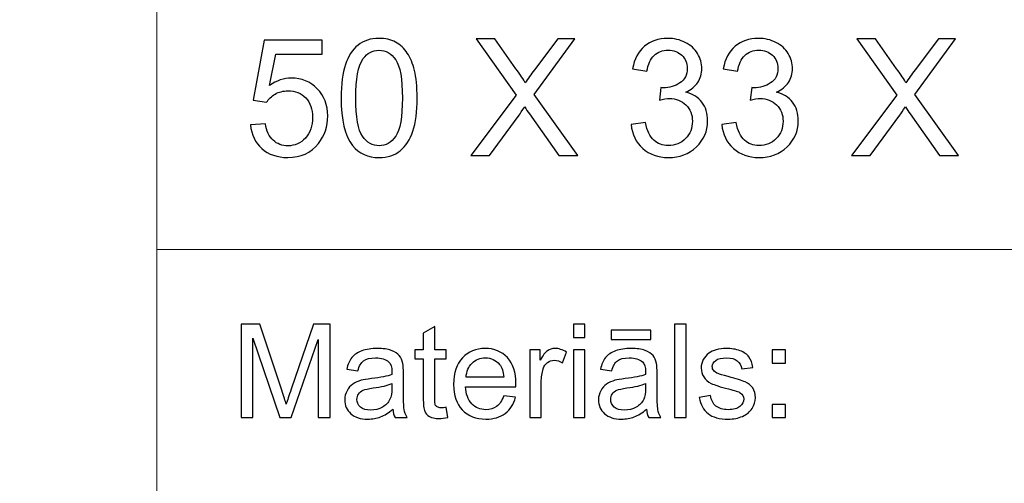
# Model space of a CAD drawing. Units: millimetres. Extents: x -148 to 148, y -105 to 105.
# Drawn here: x -25 to -3, y -94 to -84 of the extents above; entities that cross this region are included whole.
import ezdxf

# ---------------------------------------------------------------- set-up
doc = ezdxf.new("R2010")
doc.units = ezdxf.units.MM
doc.header["$MEASUREMENT"] = 0
doc.layers.add('Layer 1', color=7, linetype='Continuous')

msp = doc.modelspace()

# ---------------------------------------------------------------- linework, layer by layer
at = {"layer": 'Layer 1', "color": 250, "lineweight": 18}
for points, knots in [([(141.5001, 85.0001), (141.5001, 85.0001), (141.5001, -98.0001), (141.5001, -98.0001), (141.5001, -98.0001), (141.5001, -98.0001), (-141.5001, -98.0001), (-141.5001, -98.0001), (-141.5001, -98.0001), (-141.5001, -98.0001), (-141.5001, 85.0001), (-141.5001, 85.0001), (-141.5001, 85.0001), (-141.5001, 85.0001), (141.5001, 85.0001), (141.5001, 85.0001)], [0, 0, 0, 0, 0.2, 0.2, 0.2, 0.2, 0.4, 0.4, 0.4, 0.4, 0.6, 0.6, 0.6, 0.6, 1, 1, 1, 1]), ([(141.5001, -68.694), (141.5001, -68.694), (-21.6408, -68.694), (-21.6408, -68.694), (-21.6408, -68.694), (-21.6408, -68.694), (-21.6408, -98.0001), (-21.6408, -98.0001)], [0, 0, 0, 0, 0.3333333, 0.3333333, 0.3333333, 0.3333333, 1, 1, 1, 1])]:
    msp.add_open_spline(points, degree=3, knots=knots, dxfattribs=at)
at = {"layer": 'Layer 1', "color": 51}
for points, knots in [([(-19.6182, -85.8275), (-19.6182, -85.8275), (-19.2937, -85.8028), (-19.2937, -85.8028), (-19.2937, -85.8028), (-19.2696, -85.9609), (-19.2137, -86.0797), (-19.1267, -86.1597), (-19.1267, -86.1597), (-19.0397, -86.2391), (-18.9333, -86.279), (-18.808, -86.279), (-18.808, -86.279), (-18.6569, -86.279), (-18.5305, -86.2226), (-18.4276, -86.1103), (-18.4276, -86.1103), (-18.3253, -85.9974), (-18.2741, -85.8481), (-18.2741, -85.6623), (-18.2741, -85.6623), (-18.2741, -85.4853), (-18.3229, -85.3459), (-18.4211, -85.2436), (-18.4211, -85.2436), (-18.5193, -85.1413), (-18.6493, -85.0902), (-18.811, -85.0902), (-18.811, -85.0902), (-18.9115, -85.0902), (-19.0015, -85.1131), (-19.0814, -85.159), (-19.0814, -85.159), (-19.1608, -85.2048), (-19.2231, -85.2642), (-19.269, -85.3371), (-19.269, -85.3371), (-19.269, -85.3371), (-19.5618, -85.2948), (-19.5618, -85.2948), (-19.5618, -85.2948), (-19.5618, -85.2948), (-19.3184, -83.9965), (-19.3184, -83.9965), (-19.3184, -83.9965), (-19.3184, -83.9965), (-18.066, -83.9965), (-18.066, -83.9965), (-18.066, -83.9965), (-18.066, -83.9965), (-18.066, -84.2929), (-18.066, -84.2929), (-18.066, -84.2929), (-18.066, -84.2929), (-19.0708, -84.2929), (-19.0708, -84.2929), (-19.0708, -84.2929), (-19.0708, -84.2929), (-19.2055, -84.9743), (-19.2055, -84.9743), (-19.2055, -84.9743), (-19.0544, -84.8679), (-18.8956, -84.815), (-18.7298, -84.815), (-18.7298, -84.815), (-18.5099, -84.815), (-18.3241, -84.8914), (-18.173, -85.0443), (-18.173, -85.0443), (-18.0219, -85.1972), (-17.9461, -85.3936), (-17.9461, -85.6334), (-17.9461, -85.6334), (-17.9461, -85.8622), (-18.0125, -86.0597), (-18.1454, -86.2261), (-18.1454, -86.2261), (-18.3071, -86.4307), (-18.5281, -86.533), (-18.808, -86.533), (-18.808, -86.533), (-19.0373, -86.533), (-19.2243, -86.4684), (-19.3695, -86.3396), (-19.3695, -86.3396), (-19.5148, -86.2108), (-19.5977, -86.0403), (-19.6182, -85.8275)], [0, 0, 0, 0, 0.0434783, 0.0434783, 0.0434783, 0.0434783, 0.0869565, 0.0869565, 0.0869565, 0.0869565, 0.1304348, 0.1304348, 0.1304348, 0.1304348, 0.173913, 0.173913, 0.173913, 0.173913, 0.2173913, 0.2173913, 0.2173913, 0.2173913, 0.2608696, 0.2608696, 0.2608696, 0.2608696, 0.3043478, 0.3043478, 0.3043478, 0.3043478, 0.3478261, 0.3478261, 0.3478261, 0.3478261, 0.3913043, 0.3913043, 0.3913043, 0.3913043, 0.4347826, 0.4347826, 0.4347826, 0.4347826, 0.4782609, 0.4782609, 0.4782609, 0.4782609, 0.5217391, 0.5217391, 0.5217391, 0.5217391, 0.5652174, 0.5652174, 0.5652174, 0.5652174, 0.6086957, 0.6086957, 0.6086957, 0.6086957, 0.6521739, 0.6521739, 0.6521739, 0.6521739, 0.6956522, 0.6956522, 0.6956522, 0.6956522, 0.7391304, 0.7391304, 0.7391304, 0.7391304, 0.7826087, 0.7826087, 0.7826087, 0.7826087, 0.826087, 0.826087, 0.826087, 0.826087, 0.8695652, 0.8695652, 0.8695652, 0.8695652, 0.9130435, 0.9130435, 0.9130435, 0.9130435, 1, 1, 1, 1]), ([(-17.6562, -85.2442), (-17.6562, -84.9461), (-17.6257, -84.705), (-17.5645, -84.5228), (-17.5645, -84.5228), (-17.5028, -84.3399), (-17.4116, -84.1994), (-17.2905, -84.1012), (-17.2905, -84.1012), (-17.17, -84.003), (-17.0177, -83.9542), (-16.8343, -83.9542), (-16.8343, -83.9542), (-16.699, -83.9542), (-16.5803, -83.9813), (-16.4774, -84.0359), (-16.4774, -84.0359), (-16.3751, -84.0906), (-16.2904, -84.1694), (-16.2245, -84.2723), (-16.2245, -84.2723), (-16.1587, -84.3746), (-16.1069, -84.4998), (-16.0693, -84.6474), (-16.0693, -84.6474), (-16.0311, -84.795), (-16.0123, -84.9943), (-16.0123, -85.2442), (-16.0123, -85.2442), (-16.0123, -85.5405), (-16.0429, -85.7804), (-16.1034, -85.9627), (-16.1034, -85.9627), (-16.164, -86.1456), (-16.2551, -86.2861), (-16.3762, -86.3849), (-16.3762, -86.3849), (-16.4968, -86.4836), (-16.6496, -86.533), (-16.8343, -86.533), (-16.8343, -86.533), (-17.0771, -86.533), (-17.2682, -86.4466), (-17.4069, -86.2732), (-17.4069, -86.2732), (-17.5733, -86.0615), (-17.6562, -85.7187), (-17.6562, -85.2442)], [0, 0, 0, 0, 0.0769231, 0.0769231, 0.0769231, 0.0769231, 0.1538462, 0.1538462, 0.1538462, 0.1538462, 0.2307692, 0.2307692, 0.2307692, 0.2307692, 0.3076923, 0.3076923, 0.3076923, 0.3076923, 0.3846154, 0.3846154, 0.3846154, 0.3846154, 0.4615385, 0.4615385, 0.4615385, 0.4615385, 0.5384615, 0.5384615, 0.5384615, 0.5384615, 0.6153846, 0.6153846, 0.6153846, 0.6153846, 0.6923077, 0.6923077, 0.6923077, 0.6923077, 0.7692308, 0.7692308, 0.7692308, 0.7692308, 0.8461538, 0.8461538, 0.8461538, 0.8461538, 1, 1, 1, 1]), ([(-14.847, -86.4907), (-14.847, -86.4907), (-13.871, -85.1801), (-13.871, -85.1801), (-13.871, -85.1801), (-13.871, -85.1801), (-14.7306, -83.9648), (-14.7306, -83.9648), (-14.7306, -83.9648), (-14.7306, -83.9648), (-14.3325, -83.9648), (-14.3325, -83.9648), (-14.3325, -83.9648), (-14.3325, -83.9648), (-13.8722, -84.611), (-13.8722, -84.611), (-13.8722, -84.611), (-13.7763, -84.745), (-13.7099, -84.8473), (-13.6717, -84.9185), (-13.6717, -84.9185), (-13.6146, -84.8303), (-13.5476, -84.7362), (-13.4706, -84.6368), (-13.4706, -84.6368), (-13.4706, -84.6368), (-12.9661, -83.9648), (-12.9661, -83.9648), (-12.9661, -83.9648), (-12.9661, -83.9648), (-12.5998, -83.9648), (-12.5998, -83.9648), (-12.5998, -83.9648), (-12.5998, -83.9648), (-13.4771, -85.1654), (-13.4771, -85.1654), (-13.4771, -85.1654), (-13.4771, -85.1654), (-12.5328, -86.4907), (-12.5328, -86.4907), (-12.5328, -86.4907), (-12.5328, -86.4907), (-12.9432, -86.4907), (-12.9432, -86.4907), (-12.9432, -86.4907), (-12.9432, -86.4907), (-13.5805, -85.5899), (-13.5805, -85.5899), (-13.5805, -85.5899), (-13.617, -85.5388), (-13.6517, -85.4876), (-13.684, -85.4371), (-13.684, -85.4371), (-13.7405, -85.5217), (-13.7804, -85.5811), (-13.8051, -85.6146), (-13.8051, -85.6146), (-13.8051, -85.6146), (-14.4454, -86.4907), (-14.4454, -86.4907), (-14.4454, -86.4907), (-14.4454, -86.4907), (-14.847, -86.4907), (-14.847, -86.4907)], [0, 0, 0, 0, 0.0588235, 0.0588235, 0.0588235, 0.0588235, 0.1176471, 0.1176471, 0.1176471, 0.1176471, 0.1764706, 0.1764706, 0.1764706, 0.1764706, 0.2352941, 0.2352941, 0.2352941, 0.2352941, 0.2941176, 0.2941176, 0.2941176, 0.2941176, 0.3529412, 0.3529412, 0.3529412, 0.3529412, 0.4117647, 0.4117647, 0.4117647, 0.4117647, 0.4705882, 0.4705882, 0.4705882, 0.4705882, 0.5294118, 0.5294118, 0.5294118, 0.5294118, 0.5882353, 0.5882353, 0.5882353, 0.5882353, 0.6470588, 0.6470588, 0.6470588, 0.6470588, 0.7058824, 0.7058824, 0.7058824, 0.7058824, 0.7647059, 0.7647059, 0.7647059, 0.7647059, 0.8235294, 0.8235294, 0.8235294, 0.8235294, 0.8823529, 0.8823529, 0.8823529, 0.8823529, 1, 1, 1, 1]), ([(-11.381, -85.8204), (-11.381, -85.8204), (-11.0706, -85.7781), (-11.0706, -85.7781), (-11.0706, -85.7781), (-11.0347, -85.9545), (-10.9747, -86.0815), (-10.8895, -86.1591), (-10.8895, -86.1591), (-10.8042, -86.2367), (-10.6996, -86.2755), (-10.5755, -86.2755), (-10.5755, -86.2755), (-10.4285, -86.2755), (-10.3045, -86.2249), (-10.2045, -86.1238), (-10.2045, -86.1238), (-10.1046, -86.0227), (-10.0546, -85.8974), (-10.0546, -85.7481), (-10.0546, -85.7481), (-10.0546, -85.6058), (-10.101, -85.4882), (-10.1945, -85.3953), (-10.1945, -85.3953), (-10.2874, -85.303), (-10.4056, -85.2566), (-10.5496, -85.2566), (-10.5496, -85.2566), (-10.6084, -85.2566), (-10.6814, -85.2683), (-10.769, -85.2912), (-10.769, -85.2912), (-10.769, -85.2912), (-10.7343, -85.0196), (-10.7343, -85.0196), (-10.7343, -85.0196), (-10.7137, -85.022), (-10.6966, -85.0231), (-10.6843, -85.0231), (-10.6843, -85.0231), (-10.5514, -85.0231), (-10.4326, -84.9884), (-10.3262, -84.9197), (-10.3262, -84.9197), (-10.2204, -84.8509), (-10.1675, -84.745), (-10.1675, -84.6022), (-10.1675, -84.6022), (-10.1675, -84.4887), (-10.2063, -84.3946), (-10.2833, -84.3199), (-10.2833, -84.3199), (-10.3603, -84.2453), (-10.4597, -84.2082), (-10.5814, -84.2082), (-10.5814, -84.2082), (-10.7025, -84.2082), (-10.8031, -84.2464), (-10.8836, -84.3229), (-10.8836, -84.3229), (-10.9642, -84.3993), (-11.0159, -84.514), (-11.0388, -84.6668), (-11.0388, -84.6668), (-11.0388, -84.6668), (-11.3493, -84.6104), (-11.3493, -84.6104), (-11.3493, -84.6104), (-11.3111, -84.4022), (-11.2252, -84.2406), (-11.0906, -84.1259), (-11.0906, -84.1259), (-10.9565, -84.0112), (-10.7889, -83.9542), (-10.589, -83.9542), (-10.589, -83.9542), (-10.4515, -83.9542), (-10.3245, -83.9836), (-10.2086, -84.043), (-10.2086, -84.043), (-10.0922, -84.1018), (-10.0034, -84.1823), (-9.9423, -84.2841), (-9.9423, -84.2841), (-9.8805, -84.3864), (-9.85, -84.4946), (-9.85, -84.6092), (-9.85, -84.6092), (-9.85, -84.718), (-9.8794, -84.8168), (-9.9376, -84.9061), (-9.9376, -84.9061), (-9.9964, -84.9955), (-10.0834, -85.0666), (-10.198, -85.1196), (-10.198, -85.1196), (-10.0487, -85.1537), (-9.9329, -85.2254), (-9.85, -85.3342), (-9.85, -85.3342), (-9.7677, -85.4424), (-9.7265, -85.5788), (-9.7265, -85.7416), (-9.7265, -85.7416), (-9.7265, -85.9621), (-9.807, -86.1497), (-9.9676, -86.3031), (-9.9676, -86.3031), (-10.1287, -86.4566), (-10.3321, -86.533), (-10.5779, -86.533), (-10.5779, -86.533), (-10.7995, -86.533), (-10.9836, -86.4666), (-11.13, -86.3343), (-11.13, -86.3343), (-11.277, -86.202), (-11.3605, -86.0309), (-11.381, -85.8204)], [0, 0, 0, 0, 0.0322581, 0.0322581, 0.0322581, 0.0322581, 0.0645161, 0.0645161, 0.0645161, 0.0645161, 0.0967742, 0.0967742, 0.0967742, 0.0967742, 0.1290323, 0.1290323, 0.1290323, 0.1290323, 0.1612903, 0.1612903, 0.1612903, 0.1612903, 0.1935484, 0.1935484, 0.1935484, 0.1935484, 0.2258065, 0.2258065, 0.2258065, 0.2258065, 0.2580645, 0.2580645, 0.2580645, 0.2580645, 0.2903226, 0.2903226, 0.2903226, 0.2903226, 0.3225806, 0.3225806, 0.3225806, 0.3225806, 0.3548387, 0.3548387, 0.3548387, 0.3548387, 0.3870968, 0.3870968, 0.3870968, 0.3870968, 0.4193548, 0.4193548, 0.4193548, 0.4193548, 0.4516129, 0.4516129, 0.4516129, 0.4516129, 0.483871, 0.483871, 0.483871, 0.483871, 0.516129, 0.516129, 0.516129, 0.516129, 0.5483871, 0.5483871, 0.5483871, 0.5483871, 0.5806452, 0.5806452, 0.5806452, 0.5806452, 0.6129032, 0.6129032, 0.6129032, 0.6129032, 0.6451613, 0.6451613, 0.6451613, 0.6451613, 0.6774194, 0.6774194, 0.6774194, 0.6774194, 0.7096774, 0.7096774, 0.7096774, 0.7096774, 0.7419355, 0.7419355, 0.7419355, 0.7419355, 0.7741935, 0.7741935, 0.7741935, 0.7741935, 0.8064516, 0.8064516, 0.8064516, 0.8064516, 0.8387097, 0.8387097, 0.8387097, 0.8387097, 0.8709677, 0.8709677, 0.8709677, 0.8709677, 0.9032258, 0.9032258, 0.9032258, 0.9032258, 0.9354839, 0.9354839, 0.9354839, 0.9354839, 1, 1, 1, 1]), ([(-9.419, -85.8204), (-9.419, -85.8204), (-9.1086, -85.7781), (-9.1086, -85.7781), (-9.1086, -85.7781), (-9.0727, -85.9545), (-9.0127, -86.0815), (-8.9275, -86.1591), (-8.9275, -86.1591), (-8.8422, -86.2367), (-8.7376, -86.2755), (-8.6135, -86.2755), (-8.6135, -86.2755), (-8.4665, -86.2755), (-8.3425, -86.2249), (-8.2425, -86.1238), (-8.2425, -86.1238), (-8.1426, -86.0227), (-8.0926, -85.8974), (-8.0926, -85.7481), (-8.0926, -85.7481), (-8.0926, -85.6058), (-8.139, -85.4882), (-8.2325, -85.3953), (-8.2325, -85.3953), (-8.3254, -85.303), (-8.4436, -85.2566), (-8.5876, -85.2566), (-8.5876, -85.2566), (-8.6464, -85.2566), (-8.7194, -85.2683), (-8.807, -85.2912), (-8.807, -85.2912), (-8.807, -85.2912), (-8.7723, -85.0196), (-8.7723, -85.0196), (-8.7723, -85.0196), (-8.7517, -85.022), (-8.7346, -85.0231), (-8.7223, -85.0231), (-8.7223, -85.0231), (-8.5894, -85.0231), (-8.4706, -84.9884), (-8.3642, -84.9197), (-8.3642, -84.9197), (-8.2584, -84.8509), (-8.2055, -84.745), (-8.2055, -84.6022), (-8.2055, -84.6022), (-8.2055, -84.4887), (-8.2443, -84.3946), (-8.3213, -84.3199), (-8.3213, -84.3199), (-8.3983, -84.2453), (-8.4977, -84.2082), (-8.6194, -84.2082), (-8.6194, -84.2082), (-8.7405, -84.2082), (-8.8411, -84.2464), (-8.9216, -84.3229), (-8.9216, -84.3229), (-9.0022, -84.3993), (-9.0539, -84.514), (-9.0768, -84.6668), (-9.0768, -84.6668), (-9.0768, -84.6668), (-9.3873, -84.6104), (-9.3873, -84.6104), (-9.3873, -84.6104), (-9.3491, -84.4022), (-9.2632, -84.2406), (-9.1286, -84.1259), (-9.1286, -84.1259), (-8.9945, -84.0112), (-8.8269, -83.9542), (-8.627, -83.9542), (-8.627, -83.9542), (-8.4895, -83.9542), (-8.3625, -83.9836), (-8.2466, -84.043), (-8.2466, -84.043), (-8.1302, -84.1018), (-8.0414, -84.1823), (-7.9803, -84.2841), (-7.9803, -84.2841), (-7.9185, -84.3864), (-7.888, -84.4946), (-7.888, -84.6092), (-7.888, -84.6092), (-7.888, -84.718), (-7.9174, -84.8168), (-7.9756, -84.9061), (-7.9756, -84.9061), (-8.0344, -84.9955), (-8.1214, -85.0666), (-8.236, -85.1196), (-8.236, -85.1196), (-8.0867, -85.1537), (-7.9709, -85.2254), (-7.888, -85.3342), (-7.888, -85.3342), (-7.8057, -85.4424), (-7.7645, -85.5788), (-7.7645, -85.7416), (-7.7645, -85.7416), (-7.7645, -85.9621), (-7.845, -86.1497), (-8.0056, -86.3031), (-8.0056, -86.3031), (-8.1667, -86.4566), (-8.3701, -86.533), (-8.6159, -86.533), (-8.6159, -86.533), (-8.8375, -86.533), (-9.0216, -86.4666), (-9.168, -86.3343), (-9.168, -86.3343), (-9.315, -86.202), (-9.3985, -86.0309), (-9.419, -85.8204)], [0, 0, 0, 0, 0.0322581, 0.0322581, 0.0322581, 0.0322581, 0.0645161, 0.0645161, 0.0645161, 0.0645161, 0.0967742, 0.0967742, 0.0967742, 0.0967742, 0.1290323, 0.1290323, 0.1290323, 0.1290323, 0.1612903, 0.1612903, 0.1612903, 0.1612903, 0.1935484, 0.1935484, 0.1935484, 0.1935484, 0.2258065, 0.2258065, 0.2258065, 0.2258065, 0.2580645, 0.2580645, 0.2580645, 0.2580645, 0.2903226, 0.2903226, 0.2903226, 0.2903226, 0.3225806, 0.3225806, 0.3225806, 0.3225806, 0.3548387, 0.3548387, 0.3548387, 0.3548387, 0.3870968, 0.3870968, 0.3870968, 0.3870968, 0.4193548, 0.4193548, 0.4193548, 0.4193548, 0.4516129, 0.4516129, 0.4516129, 0.4516129, 0.483871, 0.483871, 0.483871, 0.483871, 0.516129, 0.516129, 0.516129, 0.516129, 0.5483871, 0.5483871, 0.5483871, 0.5483871, 0.5806452, 0.5806452, 0.5806452, 0.5806452, 0.6129032, 0.6129032, 0.6129032, 0.6129032, 0.6451613, 0.6451613, 0.6451613, 0.6451613, 0.6774194, 0.6774194, 0.6774194, 0.6774194, 0.7096774, 0.7096774, 0.7096774, 0.7096774, 0.7419355, 0.7419355, 0.7419355, 0.7419355, 0.7741935, 0.7741935, 0.7741935, 0.7741935, 0.8064516, 0.8064516, 0.8064516, 0.8064516, 0.8387097, 0.8387097, 0.8387097, 0.8387097, 0.8709677, 0.8709677, 0.8709677, 0.8709677, 0.9032258, 0.9032258, 0.9032258, 0.9032258, 0.9354839, 0.9354839, 0.9354839, 0.9354839, 1, 1, 1, 1]), ([(-6.6098, -86.4907), (-6.6098, -86.4907), (-5.6338, -85.1801), (-5.6338, -85.1801), (-5.6338, -85.1801), (-5.6338, -85.1801), (-6.4934, -83.9648), (-6.4934, -83.9648), (-6.4934, -83.9648), (-6.4934, -83.9648), (-6.0953, -83.9648), (-6.0953, -83.9648), (-6.0953, -83.9648), (-6.0953, -83.9648), (-5.635, -84.611), (-5.635, -84.611), (-5.635, -84.611), (-5.5391, -84.745), (-5.4727, -84.8473), (-5.4345, -84.9185), (-5.4345, -84.9185), (-5.3774, -84.8303), (-5.3104, -84.7362), (-5.2334, -84.6368), (-5.2334, -84.6368), (-5.2334, -84.6368), (-4.7289, -83.9648), (-4.7289, -83.9648), (-4.7289, -83.9648), (-4.7289, -83.9648), (-4.3626, -83.9648), (-4.3626, -83.9648), (-4.3626, -83.9648), (-4.3626, -83.9648), (-5.2399, -85.1654), (-5.2399, -85.1654), (-5.2399, -85.1654), (-5.2399, -85.1654), (-4.2956, -86.4907), (-4.2956, -86.4907), (-4.2956, -86.4907), (-4.2956, -86.4907), (-4.706, -86.4907), (-4.706, -86.4907), (-4.706, -86.4907), (-4.706, -86.4907), (-5.3433, -85.5899), (-5.3433, -85.5899), (-5.3433, -85.5899), (-5.3798, -85.5388), (-5.4145, -85.4876), (-5.4468, -85.4371), (-5.4468, -85.4371), (-5.5033, -85.5217), (-5.5432, -85.5811), (-5.5679, -85.6146), (-5.5679, -85.6146), (-5.5679, -85.6146), (-6.2082, -86.4907), (-6.2082, -86.4907), (-6.2082, -86.4907), (-6.2082, -86.4907), (-6.6098, -86.4907), (-6.6098, -86.4907)], [0, 0, 0, 0, 0.0588235, 0.0588235, 0.0588235, 0.0588235, 0.1176471, 0.1176471, 0.1176471, 0.1176471, 0.1764706, 0.1764706, 0.1764706, 0.1764706, 0.2352941, 0.2352941, 0.2352941, 0.2352941, 0.2941176, 0.2941176, 0.2941176, 0.2941176, 0.3529412, 0.3529412, 0.3529412, 0.3529412, 0.4117647, 0.4117647, 0.4117647, 0.4117647, 0.4705882, 0.4705882, 0.4705882, 0.4705882, 0.5294118, 0.5294118, 0.5294118, 0.5294118, 0.5882353, 0.5882353, 0.5882353, 0.5882353, 0.6470588, 0.6470588, 0.6470588, 0.6470588, 0.7058824, 0.7058824, 0.7058824, 0.7058824, 0.7647059, 0.7647059, 0.7647059, 0.7647059, 0.8235294, 0.8235294, 0.8235294, 0.8235294, 0.8823529, 0.8823529, 0.8823529, 0.8823529, 1, 1, 1, 1]), ([(-17.3387, -85.2454), (-17.3387, -85.6611), (-17.2905, -85.9374), (-17.1935, -86.0738), (-17.1935, -86.0738), (-17.0965, -86.2108), (-16.9765, -86.279), (-16.8343, -86.279), (-16.8343, -86.279), (-16.692, -86.279), (-16.572, -86.2102), (-16.475, -86.0732), (-16.475, -86.0732), (-16.378, -85.9357), (-16.3298, -85.6599), (-16.3298, -85.2454), (-16.3298, -85.2454), (-16.3298, -84.8297), (-16.378, -84.5533), (-16.475, -84.4169), (-16.475, -84.4169), (-16.5714, -84.2799), (-16.6926, -84.2117), (-16.8378, -84.2117), (-16.8378, -84.2117), (-16.9801, -84.2117), (-17.0941, -84.2723), (-17.1794, -84.3928), (-17.1794, -84.3928), (-17.2858, -84.5463), (-17.3387, -84.8309), (-17.3387, -85.2454)], [0, 0, 0, 0, 0.1111111, 0.1111111, 0.1111111, 0.1111111, 0.2222222, 0.2222222, 0.2222222, 0.2222222, 0.3333333, 0.3333333, 0.3333333, 0.3333333, 0.4444444, 0.4444444, 0.4444444, 0.4444444, 0.5555556, 0.5555556, 0.5555556, 0.5555556, 0.6666667, 0.6666667, 0.6666667, 0.6666667, 0.7777778, 0.7777778, 0.7777778, 0.7777778, 1, 1, 1, 1]), ([(-19.8207, -92.1599), (-19.8207, -92.1599), (-19.8207, -90.1397), (-19.8207, -90.1397), (-19.8207, -90.1397), (-19.8207, -90.1397), (-19.4181, -90.1397), (-19.4181, -90.1397), (-19.4181, -90.1397), (-19.4181, -90.1397), (-18.9402, -91.5701), (-18.9402, -91.5701), (-18.9402, -91.5701), (-18.8957, -91.7032), (-18.8635, -91.8029), (-18.8436, -91.8692), (-18.8436, -91.8692), (-18.8206, -91.7958), (-18.7849, -91.6877), (-18.7359, -91.5451), (-18.7359, -91.5451), (-18.7359, -91.5451), (-18.2525, -90.1397), (-18.2525, -90.1397), (-18.2525, -90.1397), (-18.2525, -90.1397), (-17.8927, -90.1397), (-17.8927, -90.1397), (-17.8927, -90.1397), (-17.8927, -90.1397), (-17.8927, -92.1599), (-17.8927, -92.1599), (-17.8927, -92.1599), (-17.8927, -92.1599), (-18.1504, -92.1599), (-18.1504, -92.1599), (-18.1504, -92.1599), (-18.1504, -92.1599), (-18.1504, -90.4689), (-18.1504, -90.4689), (-18.1504, -90.4689), (-18.1504, -90.4689), (-18.7372, -92.1599), (-18.7372, -92.1599), (-18.7372, -92.1599), (-18.7372, -92.1599), (-18.9785, -92.1599), (-18.9785, -92.1599), (-18.9785, -92.1599), (-18.9785, -92.1599), (-19.5627, -90.4402), (-19.5627, -90.4402), (-19.5627, -90.4402), (-19.5627, -90.4402), (-19.5627, -92.1599), (-19.5627, -92.1599), (-19.5627, -92.1599), (-19.5627, -92.1599), (-19.8207, -92.1599), (-19.8207, -92.1599)], [0, 0, 0, 0, 0.0625, 0.0625, 0.0625, 0.0625, 0.125, 0.125, 0.125, 0.125, 0.1875, 0.1875, 0.1875, 0.1875, 0.25, 0.25, 0.25, 0.25, 0.3125, 0.3125, 0.3125, 0.3125, 0.375, 0.375, 0.375, 0.375, 0.4375, 0.4375, 0.4375, 0.4375, 0.5, 0.5, 0.5, 0.5, 0.5625, 0.5625, 0.5625, 0.5625, 0.625, 0.625, 0.625, 0.625, 0.6875, 0.6875, 0.6875, 0.6875, 0.75, 0.75, 0.75, 0.75, 0.8125, 0.8125, 0.8125, 0.8125, 0.875, 0.875, 0.875, 0.875, 1, 1, 1, 1]), ([(-15.3818, -91.9379), (-15.3818, -91.9379), (-15.3461, -92.1571), (-15.3461, -92.1571), (-15.3461, -92.1571), (-15.4157, -92.1717), (-15.4781, -92.1792), (-15.5331, -92.1792), (-15.5331, -92.1792), (-15.6236, -92.1792), (-15.6932, -92.1651), (-15.743, -92.1364), (-15.743, -92.1364), (-15.7925, -92.1082), (-15.8271, -92.0705), (-15.8475, -92.024), (-15.8475, -92.024), (-15.8675, -91.9779), (-15.8779, -91.88), (-15.8779, -91.7314), (-15.8779, -91.7314), (-15.8779, -91.7314), (-15.8779, -90.8894), (-15.8779, -90.8894), (-15.8779, -90.8894), (-15.8779, -90.8894), (-16.0599, -90.8894), (-16.0599, -90.8894), (-16.0599, -90.8894), (-16.0599, -90.8894), (-16.0599, -90.6966), (-16.0599, -90.6966), (-16.0599, -90.6966), (-16.0599, -90.6966), (-15.8779, -90.6966), (-15.8779, -90.6966), (-15.8779, -90.6966), (-15.8779, -90.6966), (-15.8779, -90.3339), (-15.8779, -90.3339), (-15.8779, -90.3339), (-15.8779, -90.3339), (-15.6311, -90.1853), (-15.6311, -90.1853), (-15.6311, -90.1853), (-15.6311, -90.1853), (-15.6311, -90.6966), (-15.6311, -90.6966), (-15.6311, -90.6966), (-15.6311, -90.6966), (-15.3818, -90.6966), (-15.3818, -90.6966), (-15.3818, -90.6966), (-15.3818, -90.6966), (-15.3818, -90.8894), (-15.3818, -90.8894), (-15.3818, -90.8894), (-15.3818, -90.8894), (-15.6311, -90.8894), (-15.6311, -90.8894), (-15.6311, -90.8894), (-15.6311, -90.8894), (-15.6311, -91.745), (-15.6311, -91.745), (-15.6311, -91.745), (-15.6311, -91.8161), (-15.6269, -91.8612), (-15.6184, -91.8814), (-15.6184, -91.8814), (-15.6093, -91.9017), (-15.5954, -91.9177), (-15.5754, -91.9299), (-15.5754, -91.9299), (-15.5559, -91.9416), (-15.5277, -91.9478), (-15.4908, -91.9478), (-15.4908, -91.9478), (-15.463, -91.9478), (-15.4268, -91.9445), (-15.3818, -91.9379)], [0, 0, 0, 0, 0.047619, 0.047619, 0.047619, 0.047619, 0.0952381, 0.0952381, 0.0952381, 0.0952381, 0.1428571, 0.1428571, 0.1428571, 0.1428571, 0.1904762, 0.1904762, 0.1904762, 0.1904762, 0.2380952, 0.2380952, 0.2380952, 0.2380952, 0.2857143, 0.2857143, 0.2857143, 0.2857143, 0.3333333, 0.3333333, 0.3333333, 0.3333333, 0.3809524, 0.3809524, 0.3809524, 0.3809524, 0.4285714, 0.4285714, 0.4285714, 0.4285714, 0.4761905, 0.4761905, 0.4761905, 0.4761905, 0.5238095, 0.5238095, 0.5238095, 0.5238095, 0.5714286, 0.5714286, 0.5714286, 0.5714286, 0.6190476, 0.6190476, 0.6190476, 0.6190476, 0.6666667, 0.6666667, 0.6666667, 0.6666667, 0.7142857, 0.7142857, 0.7142857, 0.7142857, 0.7619048, 0.7619048, 0.7619048, 0.7619048, 0.8095238, 0.8095238, 0.8095238, 0.8095238, 0.8571429, 0.8571429, 0.8571429, 0.8571429, 0.9047619, 0.9047619, 0.9047619, 0.9047619, 1, 1, 1, 1]), ([(-12.6288, -90.4252), (-12.6288, -90.4252), (-12.6288, -90.1397), (-12.6288, -90.1397), (-12.6288, -90.1397), (-12.6288, -90.1397), (-12.3804, -90.1397), (-12.3804, -90.1397), (-12.3804, -90.1397), (-12.3804, -90.1397), (-12.3804, -90.4252), (-12.3804, -90.4252), (-12.3804, -90.4252), (-12.3804, -90.4252), (-12.6288, -90.4252), (-12.6288, -90.4252)], [0, 0, 0, 0, 0.2, 0.2, 0.2, 0.2, 0.4, 0.4, 0.4, 0.4, 0.6, 0.6, 0.6, 0.6, 1, 1, 1, 1]), ([(-11.8113, -90.4689), (-11.8113, -90.4689), (-11.8113, -90.2653), (-11.8113, -90.2653), (-11.8113, -90.2653), (-11.8113, -90.2653), (-10.9514, -90.2653), (-10.9514, -90.2653), (-10.9514, -90.2653), (-10.9514, -90.2653), (-10.9514, -90.4689), (-10.9514, -90.4689), (-10.9514, -90.4689), (-10.9514, -90.4689), (-11.8113, -90.4689), (-11.8113, -90.4689)], [0, 0, 0, 0, 0.2, 0.2, 0.2, 0.2, 0.4, 0.4, 0.4, 0.4, 0.6, 0.6, 0.6, 0.6, 1, 1, 1, 1]), ([(-10.4386, -92.1599), (-10.4386, -92.1599), (-10.4386, -90.1397), (-10.4386, -90.1397), (-10.4386, -90.1397), (-10.4386, -90.1397), (-10.1907, -90.1397), (-10.1907, -90.1397), (-10.1907, -90.1397), (-10.1907, -90.1397), (-10.1907, -92.1599), (-10.1907, -92.1599), (-10.1907, -92.1599), (-10.1907, -92.1599), (-10.4386, -92.1599), (-10.4386, -92.1599)], [0, 0, 0, 0, 0.2, 0.2, 0.2, 0.2, 0.4, 0.4, 0.4, 0.4, 0.6, 0.6, 0.6, 0.6, 1, 1, 1, 1]), ([(-16.538, -91.9793), (-16.6302, -92.0574), (-16.7184, -92.1124), (-16.8031, -92.1448), (-16.8031, -92.1448), (-16.8884, -92.1768), (-16.9797, -92.1928), (-17.077, -92.1928), (-17.077, -92.1928), (-17.2379, -92.1928), (-17.3611, -92.1538), (-17.4477, -92.0752), (-17.4477, -92.0752), (-17.5337, -91.9967), (-17.577, -91.896), (-17.577, -91.7742), (-17.577, -91.7742), (-17.577, -91.7022), (-17.5609, -91.6369), (-17.5281, -91.5776), (-17.5281, -91.5776), (-17.4956, -91.5183), (-17.4527, -91.4708), (-17.4, -91.4351), (-17.4, -91.4351), (-17.3468, -91.3993), (-17.2876, -91.372), (-17.2214, -91.3537), (-17.2214, -91.3537), (-17.173, -91.341), (-17.0994, -91.3283), (-17.0013, -91.3165), (-17.0013, -91.3165), (-16.8007, -91.2925), (-16.6531, -91.2643), (-16.5587, -91.2309), (-16.5587, -91.2309), (-16.5576, -91.1971), (-16.5571, -91.1754), (-16.5571, -91.1665), (-16.5571, -91.1665), (-16.5571, -91.0654), (-16.5806, -90.9939), (-16.6277, -90.9529), (-16.6277, -90.9529), (-16.6907, -90.8965), (-16.7854, -90.8687), (-16.9101, -90.8687), (-16.9101, -90.8687), (-17.0267, -90.8687), (-17.1128, -90.889), (-17.1688, -90.9299), (-17.1688, -90.9299), (-17.2241, -90.9708), (-17.2652, -91.0432), (-17.2918, -91.1472), (-17.2918, -91.1472), (-17.2918, -91.1472), (-17.5342, -91.1138), (-17.5342, -91.1138), (-17.5342, -91.1138), (-17.5119, -91.0103), (-17.4757, -90.9261), (-17.4254, -90.8626), (-17.4254, -90.8626), (-17.3752, -90.7987), (-17.3019, -90.7493), (-17.2064, -90.7149), (-17.2064, -90.7149), (-17.1109, -90.6806), (-17.0003, -90.6632), (-16.8743, -90.6632), (-16.8743, -90.6632), (-16.7492, -90.6632), (-16.6481, -90.6782), (-16.5698, -90.7074), (-16.5698, -90.7074), (-16.4917, -90.737), (-16.4343, -90.7737), (-16.3973, -90.8184), (-16.3973, -90.8184), (-16.3605, -90.8631), (-16.3351, -90.9191), (-16.32, -90.9873), (-16.32, -90.9873), (-16.312, -91.0296), (-16.3078, -91.1058), (-16.3078, -91.2159), (-16.3078, -91.2159), (-16.3078, -91.2159), (-16.3078, -91.5465), (-16.3078, -91.5465), (-16.3078, -91.5465), (-16.3078, -91.7775), (-16.3028, -91.9233), (-16.292, -91.984), (-16.292, -91.984), (-16.2816, -92.0451), (-16.2605, -92.1039), (-16.2292, -92.1599), (-16.2292, -92.1599), (-16.2292, -92.1599), (-16.4886, -92.1599), (-16.4886, -92.1599), (-16.4886, -92.1599), (-16.514, -92.1086), (-16.5309, -92.0484), (-16.538, -91.9793)], [0, 0, 0, 0, 0.0357143, 0.0357143, 0.0357143, 0.0357143, 0.0714286, 0.0714286, 0.0714286, 0.0714286, 0.1071429, 0.1071429, 0.1071429, 0.1071429, 0.1428571, 0.1428571, 0.1428571, 0.1428571, 0.1785714, 0.1785714, 0.1785714, 0.1785714, 0.2142857, 0.2142857, 0.2142857, 0.2142857, 0.25, 0.25, 0.25, 0.25, 0.2857143, 0.2857143, 0.2857143, 0.2857143, 0.3214286, 0.3214286, 0.3214286, 0.3214286, 0.3571429, 0.3571429, 0.3571429, 0.3571429, 0.3928571, 0.3928571, 0.3928571, 0.3928571, 0.4285714, 0.4285714, 0.4285714, 0.4285714, 0.4642857, 0.4642857, 0.4642857, 0.4642857, 0.5, 0.5, 0.5, 0.5, 0.5357143, 0.5357143, 0.5357143, 0.5357143, 0.5714286, 0.5714286, 0.5714286, 0.5714286, 0.6071429, 0.6071429, 0.6071429, 0.6071429, 0.6428571, 0.6428571, 0.6428571, 0.6428571, 0.6785714, 0.6785714, 0.6785714, 0.6785714, 0.7142857, 0.7142857, 0.7142857, 0.7142857, 0.75, 0.75, 0.75, 0.75, 0.7857143, 0.7857143, 0.7857143, 0.7857143, 0.8214286, 0.8214286, 0.8214286, 0.8214286, 0.8571429, 0.8571429, 0.8571429, 0.8571429, 0.8928571, 0.8928571, 0.8928571, 0.8928571, 0.9285714, 0.9285714, 0.9285714, 0.9285714, 1, 1, 1, 1]), ([(-14.1377, -91.6886), (-14.1377, -91.6886), (-13.8814, -91.7201), (-13.8814, -91.7201), (-13.8814, -91.7201), (-13.9218, -91.8702), (-13.9964, -91.9863), (-14.1057, -92.0691), (-14.1057, -92.0691), (-14.2153, -92.1514), (-14.355, -92.1928), (-14.5248, -92.1928), (-14.5248, -92.1928), (-14.7389, -92.1928), (-14.9085, -92.127), (-15.0336, -91.9953), (-15.0336, -91.9953), (-15.1594, -91.8636), (-15.2217, -91.6787), (-15.2217, -91.4407), (-15.2217, -91.4407), (-15.2217, -91.1942), (-15.1582, -91.0033), (-15.0318, -90.8673), (-15.0318, -90.8673), (-14.9048, -90.7314), (-14.7407, -90.6632), (-14.5383, -90.6632), (-14.5383, -90.6632), (-14.3428, -90.6632), (-14.1827, -90.73), (-14.0592, -90.8631), (-14.0592, -90.8631), (-13.9348, -90.9962), (-13.8729, -91.1839), (-13.8729, -91.4252), (-13.8729, -91.4252), (-13.8729, -91.4402), (-13.8734, -91.4623), (-13.8743, -91.4915), (-13.8743, -91.4915), (-13.8743, -91.4915), (-14.9656, -91.4915), (-14.9656, -91.4915), (-14.9656, -91.4915), (-14.9566, -91.6524), (-14.9108, -91.7756), (-14.8292, -91.8607), (-14.8292, -91.8607), (-14.7473, -91.9464), (-14.6457, -91.9892), (-14.5232, -91.9892), (-14.5232, -91.9892), (-14.4324, -91.9892), (-14.355, -91.9652), (-14.2904, -91.9172), (-14.2904, -91.9172), (-14.2262, -91.8697), (-14.1754, -91.7935), (-14.1377, -91.6886)], [0, 0, 0, 0, 0.0625, 0.0625, 0.0625, 0.0625, 0.125, 0.125, 0.125, 0.125, 0.1875, 0.1875, 0.1875, 0.1875, 0.25, 0.25, 0.25, 0.25, 0.3125, 0.3125, 0.3125, 0.3125, 0.375, 0.375, 0.375, 0.375, 0.4375, 0.4375, 0.4375, 0.4375, 0.5, 0.5, 0.5, 0.5, 0.5625, 0.5625, 0.5625, 0.5625, 0.625, 0.625, 0.625, 0.625, 0.6875, 0.6875, 0.6875, 0.6875, 0.75, 0.75, 0.75, 0.75, 0.8125, 0.8125, 0.8125, 0.8125, 0.875, 0.875, 0.875, 0.875, 1, 1, 1, 1]), ([(-13.5724, -92.1599), (-13.5724, -92.1599), (-13.5724, -90.6966), (-13.5724, -90.6966), (-13.5724, -90.6966), (-13.5724, -90.6966), (-13.3493, -90.6966), (-13.3493, -90.6966), (-13.3493, -90.6966), (-13.3493, -90.6966), (-13.3493, -90.9181), (-13.3493, -90.9181), (-13.3493, -90.9181), (-13.2925, -90.8147), (-13.2398, -90.746), (-13.1914, -90.7131), (-13.1914, -90.7131), (-13.1432, -90.6801), (-13.09, -90.6632), (-13.0324, -90.6632), (-13.0324, -90.6632), (-12.9485, -90.6632), (-12.8638, -90.69), (-12.7772, -90.7432), (-12.7772, -90.7432), (-12.7772, -90.7432), (-12.863, -90.9736), (-12.863, -90.9736), (-12.863, -90.9736), (-12.9231, -90.9374), (-12.9839, -90.9195), (-13.0445, -90.9195), (-13.0445, -90.9195), (-13.099, -90.9195), (-13.1474, -90.936), (-13.1909, -90.9685), (-13.1909, -90.9685), (-13.2342, -91.0014), (-13.2647, -91.0465), (-13.2829, -91.1044), (-13.2829, -91.1044), (-13.3106, -91.1924), (-13.3245, -91.2888), (-13.3245, -91.3937), (-13.3245, -91.3937), (-13.3245, -91.3937), (-13.3245, -92.1599), (-13.3245, -92.1599), (-13.3245, -92.1599), (-13.3245, -92.1599), (-13.5724, -92.1599), (-13.5724, -92.1599)], [0, 0, 0, 0, 0.0714286, 0.0714286, 0.0714286, 0.0714286, 0.1428571, 0.1428571, 0.1428571, 0.1428571, 0.2142857, 0.2142857, 0.2142857, 0.2142857, 0.2857143, 0.2857143, 0.2857143, 0.2857143, 0.3571429, 0.3571429, 0.3571429, 0.3571429, 0.4285714, 0.4285714, 0.4285714, 0.4285714, 0.5, 0.5, 0.5, 0.5, 0.5714286, 0.5714286, 0.5714286, 0.5714286, 0.6428571, 0.6428571, 0.6428571, 0.6428571, 0.7142857, 0.7142857, 0.7142857, 0.7142857, 0.7857143, 0.7857143, 0.7857143, 0.7857143, 0.8571429, 0.8571429, 0.8571429, 0.8571429, 1, 1, 1, 1]), ([(-12.6288, -92.1599), (-12.6288, -92.1599), (-12.6288, -90.6966), (-12.6288, -90.6966), (-12.6288, -90.6966), (-12.6288, -90.6966), (-12.3804, -90.6966), (-12.3804, -90.6966), (-12.3804, -90.6966), (-12.3804, -90.6966), (-12.3804, -92.1599), (-12.3804, -92.1599), (-12.3804, -92.1599), (-12.3804, -92.1599), (-12.6288, -92.1599), (-12.6288, -92.1599)], [0, 0, 0, 0, 0.2, 0.2, 0.2, 0.2, 0.4, 0.4, 0.4, 0.4, 0.6, 0.6, 0.6, 0.6, 1, 1, 1, 1]), ([(-11.0477, -91.9793), (-11.1401, -92.0574), (-11.2284, -92.1124), (-11.3131, -92.1448), (-11.3131, -92.1448), (-11.3983, -92.1768), (-11.4896, -92.1928), (-11.5869, -92.1928), (-11.5869, -92.1928), (-11.7478, -92.1928), (-11.8708, -92.1538), (-11.9576, -92.0752), (-11.9576, -92.0752), (-12.0436, -91.9967), (-12.0867, -91.896), (-12.0867, -91.7742), (-12.0867, -91.7742), (-12.0867, -91.7022), (-12.0709, -91.6369), (-12.038, -91.5776), (-12.038, -91.5776), (-12.0055, -91.5183), (-11.9626, -91.4708), (-11.91, -91.4351), (-11.91, -91.4351), (-11.8568, -91.3993), (-11.7975, -91.372), (-11.7311, -91.3537), (-11.7311, -91.3537), (-11.6827, -91.341), (-11.6094, -91.3283), (-11.5112, -91.3165), (-11.5112, -91.3165), (-11.3107, -91.2925), (-11.1631, -91.2643), (-11.0686, -91.2309), (-11.0686, -91.2309), (-11.0676, -91.1971), (-11.067, -91.1754), (-11.067, -91.1665), (-11.067, -91.1665), (-11.067, -91.0654), (-11.0905, -90.9939), (-11.1377, -90.9529), (-11.1377, -90.9529), (-11.2006, -90.8965), (-11.2953, -90.8687), (-11.42, -90.8687), (-11.42, -90.8687), (-11.5366, -90.8687), (-11.6227, -90.889), (-11.6785, -90.9299), (-11.6785, -90.9299), (-11.734, -90.9708), (-11.7751, -91.0432), (-11.8017, -91.1472), (-11.8017, -91.1472), (-11.8017, -91.1472), (-12.0441, -91.1138), (-12.0441, -91.1138), (-12.0441, -91.1138), (-12.0219, -91.0103), (-11.9856, -90.9261), (-11.9354, -90.8626), (-11.9354, -90.8626), (-11.8851, -90.7987), (-11.8118, -90.7493), (-11.7163, -90.7149), (-11.7163, -90.7149), (-11.6208, -90.6806), (-11.5102, -90.6632), (-11.3842, -90.6632), (-11.3842, -90.6632), (-11.2591, -90.6632), (-11.1578, -90.6782), (-11.0797, -90.7074), (-11.0797, -90.7074), (-11.0016, -90.737), (-10.9442, -90.7737), (-10.9073, -90.8184), (-10.9073, -90.8184), (-10.8704, -90.8631), (-10.845, -90.9191), (-10.8299, -90.9873), (-10.8299, -90.9873), (-10.822, -91.0296), (-10.8178, -91.1058), (-10.8178, -91.2159), (-10.8178, -91.2159), (-10.8178, -91.2159), (-10.8178, -91.5465), (-10.8178, -91.5465), (-10.8178, -91.5465), (-10.8178, -91.7775), (-10.8127, -91.9233), (-10.8019, -91.984), (-10.8019, -91.984), (-10.7913, -92.0451), (-10.7704, -92.1039), (-10.7392, -92.1599), (-10.7392, -92.1599), (-10.7392, -92.1599), (-10.9985, -92.1599), (-10.9985, -92.1599), (-10.9985, -92.1599), (-11.0239, -92.1086), (-11.0408, -92.0484), (-11.0477, -91.9793)], [0, 0, 0, 0, 0.0357143, 0.0357143, 0.0357143, 0.0357143, 0.0714286, 0.0714286, 0.0714286, 0.0714286, 0.1071429, 0.1071429, 0.1071429, 0.1071429, 0.1428571, 0.1428571, 0.1428571, 0.1428571, 0.1785714, 0.1785714, 0.1785714, 0.1785714, 0.2142857, 0.2142857, 0.2142857, 0.2142857, 0.25, 0.25, 0.25, 0.25, 0.2857143, 0.2857143, 0.2857143, 0.2857143, 0.3214286, 0.3214286, 0.3214286, 0.3214286, 0.3571429, 0.3571429, 0.3571429, 0.3571429, 0.3928571, 0.3928571, 0.3928571, 0.3928571, 0.4285714, 0.4285714, 0.4285714, 0.4285714, 0.4642857, 0.4642857, 0.4642857, 0.4642857, 0.5, 0.5, 0.5, 0.5, 0.5357143, 0.5357143, 0.5357143, 0.5357143, 0.5714286, 0.5714286, 0.5714286, 0.5714286, 0.6071429, 0.6071429, 0.6071429, 0.6071429, 0.6428571, 0.6428571, 0.6428571, 0.6428571, 0.6785714, 0.6785714, 0.6785714, 0.6785714, 0.7142857, 0.7142857, 0.7142857, 0.7142857, 0.75, 0.75, 0.75, 0.75, 0.7857143, 0.7857143, 0.7857143, 0.7857143, 0.8214286, 0.8214286, 0.8214286, 0.8214286, 0.8571429, 0.8571429, 0.8571429, 0.8571429, 0.8928571, 0.8928571, 0.8928571, 0.8928571, 0.9285714, 0.9285714, 0.9285714, 0.9285714, 1, 1, 1, 1]), ([(-9.9052, -91.7229), (-9.9052, -91.7229), (-9.6603, -91.6844), (-9.6603, -91.6844), (-9.6603, -91.6844), (-9.6465, -91.7827), (-9.6081, -91.8579), (-9.5449, -91.9106), (-9.5449, -91.9106), (-9.4825, -91.9628), (-9.3946, -91.9892), (-9.2811, -91.9892), (-9.2811, -91.9892), (-9.1674, -91.9892), (-9.0827, -91.9656), (-9.0277, -91.9195), (-9.0277, -91.9195), (-8.9726, -91.873), (-8.9448, -91.8184), (-8.9448, -91.7563), (-8.9448, -91.7563), (-8.9448, -91.6999), (-8.9694, -91.6561), (-9.0181, -91.6237), (-9.0181, -91.6237), (-9.0519, -91.6016), (-9.1366, -91.5738), (-9.2718, -91.54), (-9.2718, -91.54), (-9.4534, -91.4939), (-9.5798, -91.4543), (-9.65, -91.4205), (-9.65, -91.4205), (-9.7201, -91.3871), (-9.7735, -91.3405), (-9.8097, -91.2813), (-9.8097, -91.2813), (-9.8459, -91.222), (-9.8645, -91.1566), (-9.8645, -91.0851), (-9.8645, -91.0851), (-9.8645, -91.0197), (-9.8494, -90.9595), (-9.8193, -90.904), (-9.8193, -90.904), (-9.7897, -90.848), (-9.7486, -90.802), (-9.6973, -90.7653), (-9.6973, -90.7653), (-9.6589, -90.737), (-9.6062, -90.7126), (-9.5399, -90.6928), (-9.5399, -90.6928), (-9.4729, -90.6731), (-9.4014, -90.6632), (-9.3252, -90.6632), (-9.3252, -90.6632), (-9.2107, -90.6632), (-9.1099, -90.6801), (-9.0229, -90.7131), (-9.0229, -90.7131), (-8.9358, -90.746), (-8.8718, -90.7907), (-8.8305, -90.8471), (-8.8305, -90.8471), (-8.7892, -90.904), (-8.761, -90.9793), (-8.7453, -91.0738), (-8.7453, -91.0738), (-8.7453, -91.0738), (-8.9877, -91.1072), (-8.9877, -91.1072), (-8.9877, -91.1072), (-8.9988, -91.032), (-9.0308, -90.9732), (-9.0837, -90.9308), (-9.0837, -90.9308), (-9.1363, -90.8885), (-9.2109, -90.8673), (-9.3075, -90.8673), (-9.3075, -90.8673), (-9.4214, -90.8673), (-9.5025, -90.8861), (-9.5512, -90.9238), (-9.5512, -90.9238), (-9.5999, -90.9614), (-9.6246, -91.0056), (-9.6246, -91.0559), (-9.6246, -91.0559), (-9.6246, -91.0884), (-9.6142, -91.1171), (-9.5938, -91.143), (-9.5938, -91.143), (-9.5738, -91.1698), (-9.5423, -91.1914), (-9.4988, -91.2093), (-9.4988, -91.2093), (-9.474, -91.2182), (-9.4009, -91.2394), (-9.2798, -91.2723), (-9.2798, -91.2723), (-9.1043, -91.3194), (-8.9821, -91.3575), (-8.9128, -91.3876), (-8.9128, -91.3876), (-8.8432, -91.4172), (-8.7887, -91.4609), (-8.749, -91.5178), (-8.749, -91.5178), (-8.7096, -91.5748), (-8.69, -91.6453), (-8.69, -91.73), (-8.69, -91.73), (-8.69, -91.8128), (-8.7144, -91.8904), (-8.7622, -91.9638), (-8.7622, -91.9638), (-8.8106, -92.0367), (-8.8805, -92.0931), (-8.9712, -92.1331), (-8.9712, -92.1331), (-9.062, -92.1731), (-9.165, -92.1928), (-9.2798, -92.1928), (-9.2798, -92.1928), (-9.4703, -92.1928), (-9.615, -92.1533), (-9.7147, -92.0743), (-9.7147, -92.0743), (-9.8145, -91.9953), (-9.878, -91.8782), (-9.9052, -91.7229)], [0, 0, 0, 0, 0.0294118, 0.0294118, 0.0294118, 0.0294118, 0.0588235, 0.0588235, 0.0588235, 0.0588235, 0.0882353, 0.0882353, 0.0882353, 0.0882353, 0.1176471, 0.1176471, 0.1176471, 0.1176471, 0.1470588, 0.1470588, 0.1470588, 0.1470588, 0.1764706, 0.1764706, 0.1764706, 0.1764706, 0.2058824, 0.2058824, 0.2058824, 0.2058824, 0.2352941, 0.2352941, 0.2352941, 0.2352941, 0.2647059, 0.2647059, 0.2647059, 0.2647059, 0.2941176, 0.2941176, 0.2941176, 0.2941176, 0.3235294, 0.3235294, 0.3235294, 0.3235294, 0.3529412, 0.3529412, 0.3529412, 0.3529412, 0.3823529, 0.3823529, 0.3823529, 0.3823529, 0.4117647, 0.4117647, 0.4117647, 0.4117647, 0.4411765, 0.4411765, 0.4411765, 0.4411765, 0.4705882, 0.4705882, 0.4705882, 0.4705882, 0.5, 0.5, 0.5, 0.5, 0.5294118, 0.5294118, 0.5294118, 0.5294118, 0.5588235, 0.5588235, 0.5588235, 0.5588235, 0.5882353, 0.5882353, 0.5882353, 0.5882353, 0.6176471, 0.6176471, 0.6176471, 0.6176471, 0.6470588, 0.6470588, 0.6470588, 0.6470588, 0.6764706, 0.6764706, 0.6764706, 0.6764706, 0.7058824, 0.7058824, 0.7058824, 0.7058824, 0.7352941, 0.7352941, 0.7352941, 0.7352941, 0.7647059, 0.7647059, 0.7647059, 0.7647059, 0.7941176, 0.7941176, 0.7941176, 0.7941176, 0.8235294, 0.8235294, 0.8235294, 0.8235294, 0.8529412, 0.8529412, 0.8529412, 0.8529412, 0.8823529, 0.8823529, 0.8823529, 0.8823529, 0.9117647, 0.9117647, 0.9117647, 0.9117647, 0.9411765, 0.9411765, 0.9411765, 0.9411765, 1, 1, 1, 1]), ([(-8.3262, -90.9788), (-8.3262, -90.9788), (-8.3262, -90.6966), (-8.3262, -90.6966), (-8.3262, -90.6966), (-8.3262, -90.6966), (-8.0437, -90.6966), (-8.0437, -90.6966), (-8.0437, -90.6966), (-8.0437, -90.6966), (-8.0437, -90.9788), (-8.0437, -90.9788), (-8.0437, -90.9788), (-8.0437, -90.9788), (-8.3262, -90.9788), (-8.3262, -90.9788)], [0, 0, 0, 0, 0.2, 0.2, 0.2, 0.2, 0.4, 0.4, 0.4, 0.4, 0.6, 0.6, 0.6, 0.6, 1, 1, 1, 1]), ([(-14.9519, -91.2874), (-14.9519, -91.2874), (-14.1349, -91.2874), (-14.1349, -91.2874), (-14.1349, -91.2874), (-14.1457, -91.1646), (-14.1772, -91.0719), (-14.2285, -91.0108), (-14.2285, -91.0108), (-14.3073, -90.9153), (-14.4101, -90.8673), (-14.5357, -90.8673), (-14.5357, -90.8673), (-14.6495, -90.8673), (-14.7452, -90.9054), (-14.823, -90.9816), (-14.823, -90.9816), (-14.9005, -91.0578), (-14.9435, -91.1599), (-14.9519, -91.2874)], [0, 0, 0, 0, 0.1666667, 0.1666667, 0.1666667, 0.1666667, 0.3333333, 0.3333333, 0.3333333, 0.3333333, 0.5, 0.5, 0.5, 0.5, 0.6666667, 0.6666667, 0.6666667, 0.6666667, 1, 1, 1, 1]), ([(-16.5587, -91.4252), (-16.6489, -91.4623), (-16.7838, -91.4934), (-16.9635, -91.5193), (-16.9635, -91.5193), (-17.0656, -91.5338), (-17.1382, -91.5503), (-17.1799, -91.5686), (-17.1799, -91.5686), (-17.2222, -91.587), (-17.2553, -91.6138), (-17.2779, -91.6496), (-17.2779, -91.6496), (-17.3008, -91.6848), (-17.3127, -91.7239), (-17.3127, -91.7671), (-17.3127, -91.7671), (-17.3127, -91.8335), (-17.2873, -91.8885), (-17.2373, -91.9327), (-17.2373, -91.9327), (-17.1876, -91.9765), (-17.114, -91.9986), (-17.0178, -91.9986), (-17.0178, -91.9986), (-16.9223, -91.9986), (-16.837, -91.9779), (-16.7626, -91.936), (-16.7626, -91.936), (-16.6883, -91.8941), (-16.6333, -91.8368), (-16.5987, -91.7643), (-16.5987, -91.7643), (-16.5719, -91.7083), (-16.5587, -91.6256), (-16.5587, -91.5164), (-16.5587, -91.5164), (-16.5587, -91.5164), (-16.5587, -91.4252), (-16.5587, -91.4252)], [0, 0, 0, 0, 0.0909091, 0.0909091, 0.0909091, 0.0909091, 0.1818182, 0.1818182, 0.1818182, 0.1818182, 0.2727273, 0.2727273, 0.2727273, 0.2727273, 0.3636364, 0.3636364, 0.3636364, 0.3636364, 0.4545455, 0.4545455, 0.4545455, 0.4545455, 0.5454545, 0.5454545, 0.5454545, 0.5454545, 0.6363636, 0.6363636, 0.6363636, 0.6363636, 0.7272727, 0.7272727, 0.7272727, 0.7272727, 0.8181818, 0.8181818, 0.8181818, 0.8181818, 1, 1, 1, 1]), ([(-11.0686, -91.4252), (-11.1589, -91.4623), (-11.2937, -91.4934), (-11.4734, -91.5193), (-11.4734, -91.5193), (-11.5756, -91.5338), (-11.6481, -91.5503), (-11.6899, -91.5686), (-11.6899, -91.5686), (-11.7322, -91.587), (-11.7652, -91.6138), (-11.7878, -91.6496), (-11.7878, -91.6496), (-11.8108, -91.6848), (-11.8224, -91.7239), (-11.8224, -91.7671), (-11.8224, -91.7671), (-11.8224, -91.8335), (-11.797, -91.8885), (-11.7473, -91.9327), (-11.7473, -91.9327), (-11.6975, -91.9765), (-11.6239, -91.9986), (-11.5277, -91.9986), (-11.5277, -91.9986), (-11.4322, -91.9986), (-11.347, -91.9779), (-11.2726, -91.936), (-11.2726, -91.936), (-11.1982, -91.8941), (-11.1432, -91.8368), (-11.1086, -91.7643), (-11.1086, -91.7643), (-11.0816, -91.7083), (-11.0686, -91.6256), (-11.0686, -91.5164), (-11.0686, -91.5164), (-11.0686, -91.5164), (-11.0686, -91.4252), (-11.0686, -91.4252)], [0, 0, 0, 0, 0.0909091, 0.0909091, 0.0909091, 0.0909091, 0.1818182, 0.1818182, 0.1818182, 0.1818182, 0.2727273, 0.2727273, 0.2727273, 0.2727273, 0.3636364, 0.3636364, 0.3636364, 0.3636364, 0.4545455, 0.4545455, 0.4545455, 0.4545455, 0.5454545, 0.5454545, 0.5454545, 0.5454545, 0.6363636, 0.6363636, 0.6363636, 0.6363636, 0.7272727, 0.7272727, 0.7272727, 0.7272727, 0.8181818, 0.8181818, 0.8181818, 0.8181818, 1, 1, 1, 1]), ([(-8.3262, -92.1599), (-8.3262, -92.1599), (-8.3262, -91.8772), (-8.3262, -91.8772), (-8.3262, -91.8772), (-8.3262, -91.8772), (-8.0437, -91.8772), (-8.0437, -91.8772), (-8.0437, -91.8772), (-8.0437, -91.8772), (-8.0437, -92.1599), (-8.0437, -92.1599), (-8.0437, -92.1599), (-8.0437, -92.1599), (-8.3262, -92.1599), (-8.3262, -92.1599)], [0, 0, 0, 0, 0.2, 0.2, 0.2, 0.2, 0.4, 0.4, 0.4, 0.4, 0.6, 0.6, 0.6, 0.6, 1, 1, 1, 1])]:
    msp.add_open_spline(points, degree=3, knots=knots, dxfattribs=at)
at = {"layer": 'Layer 1', "color": 250, "lineweight": 18}
msp.add_open_spline([(-21.6408, -88.5212), (-21.6408, -88.5212), (100.5002, -88.5212), (100.5002, -88.5212)], degree=3, dxfattribs=at)

doc.saveas('drawing.dxf')
